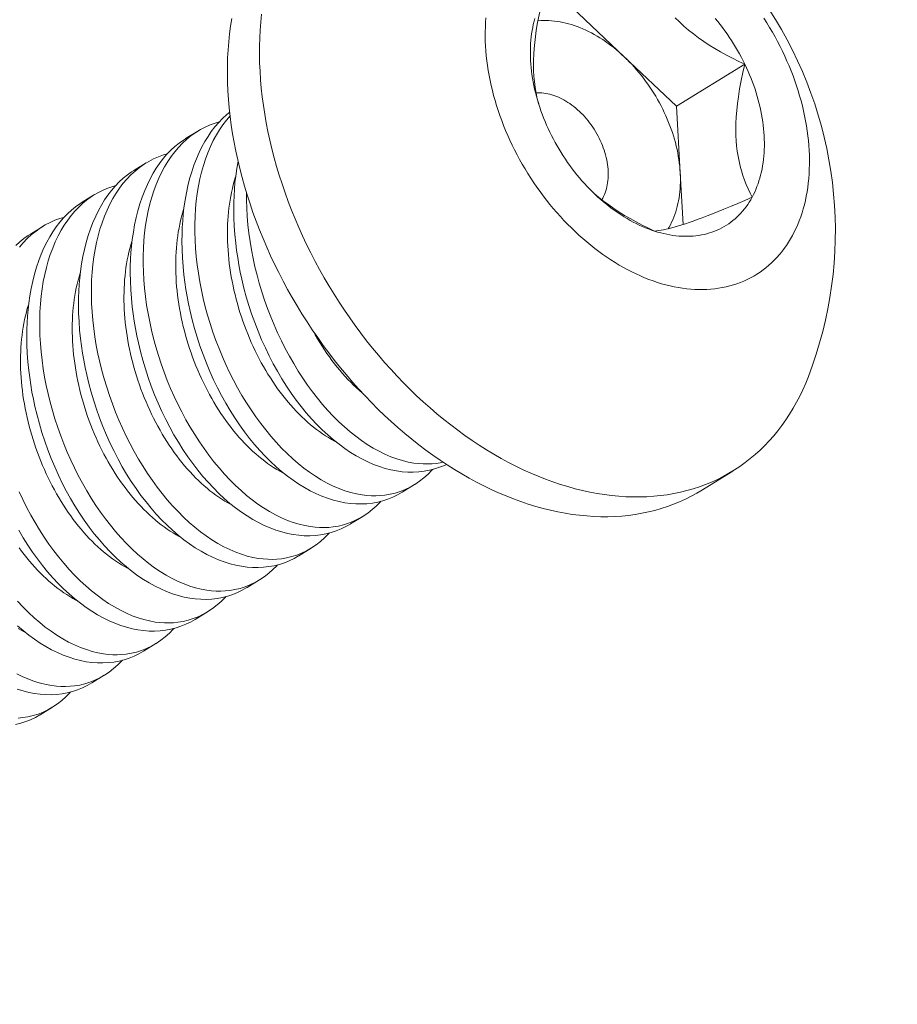
# Model space of a CAD drawing. Extents: x -307 to 54, y -218 to 147.
# Drawn here: x 41 to 41, y 19 to 20 of the extents above; entities that cross this region are included whole.
import ezdxf

# ---------------------------------------------------------------- set-up
doc = ezdxf.new("R2010")
doc.units = 0
doc.header["$LTSCALE"] = 0.1
doc.header["$MEASUREMENT"] = 0
doc.layers.get('0').update_dxf_attribs({"linetype": 'CONTINUOUS', "lineweight": 13})
doc.layers.get('DEFPOINTS').update_dxf_attribs({"linetype": 'CONTINUOUS'})
doc.layers.add('Text', color=7, linetype='CONTINUOUS', lineweight=15)
doc.styles.add('ROMAND', font='romand.shx', dxfattribs={"oblique": 15})
doc.dimstyles.new('ROMAND', dxfattribs={"dimscale": 15, "dimtxt": 0.125, "dimasz": 0.125, "dimexe": 0.0625, "dimexo": 0.0625, "dimgap": 0.0625, "dimtad": 0, "dimtih": 1, "dimtoh": 1, "dimdec": 4, "dimzin": 0, "dimdsep": 46, "dimlunit": 4, "dimtxsty": 'ROMAND', "dimcen": 0, "dimadec": 0, "dimazin": 0, "dimtfac": 1, "dimtdec": 4, "dimtofl": 0, "dimtmove": 0, "dimatfit": 3, "dimfxl": 0, "dimtolj": 1, "dimtzin": 0, "dimarcsym": 0})

# ---------------------------------------------------------------- blocks, each defined once
blk = doc.blocks.new('*D27')
at = {"layer": 'DEFPOINTS', "color": 0}
for p in [(40.97611, 19.80517), (40.97611, 18.28758)]:
    blk.add_point(p, dxfattribs=at)
at = {"layer": 'Text', "color": 0, "lineweight": -2}
for p, q in [((42.10111, 22.05517), (40.97611, 22.05517)), ((40.97611, 22.05517), (40.97611, 20.93017))]:
    blk.add_line(p, q, dxfattribs=at)
at = {"layer": 'Text', "color": 0}
blk.add_solid([(40.78861, 20.93017), (41.16361, 20.93017), (40.97611, 19.80517)], dxfattribs=at)
at = {"layer": 'Text', "color": 0, "insert": (49.02778, 22.05517), "char_height": 1.125, "attachment_point": 5, "style": 'ROMAND'}
blk.add_mtext('\\A1;(2) \\A1;{\\H0.7x;\\S1/4;}"-20x 1"\\PS.S. BUTTON\\PHEAD SOCKET\\PCAP SCREW', dxfattribs=at)

msp = doc.modelspace()

# ---------------------------------------------------------------- linework, layer by layer
at = {"color": 8}
for p, q in [((41.07598, 19.71585), (41.10755, 19.68598)), ((41.10755, 19.68598), (41.13912, 19.65611)), ((41.13912, 19.65611), (41.18027, 19.68142)), ((41.13912, 19.65611), (41.14129, 19.61603)), ((40.84316, 19.63658), (40.85061, 19.64116)), ((40.81198, 19.6174), (40.81943, 19.62198)), ((41.14129, 19.61603), (41.14299, 19.58483)), ((40.7808, 19.59823), (40.78825, 19.60281)), ((40.74962, 19.57906), (40.75707, 19.58364)), ((40.98117, 19.42796), (40.97372, 19.42338)), ((40.94999, 19.40879), (40.94254, 19.40421)), ((40.91881, 19.38961), (40.91136, 19.38503)), ((40.88763, 19.37044), (40.88018, 19.36586)), ((40.85645, 19.35127), (40.84901, 19.34669)), ((40.82528, 19.33209), (40.81783, 19.32751)), ((40.7941, 19.31292), (40.78665, 19.30834)), ((40.76292, 19.29375), (40.75547, 19.28917))]:
    msp.add_line(p, q, dxfattribs=at)
msp.add_line((41.17296, 19.43613), (41.15363, 19.42425))
at = {"color": 8, "flags": 128}
for points in [[(41.05598, 19.65751), (41.05517, 19.66066), (41.05445, 19.66402), (41.05386, 19.66748), (41.05339, 19.67105), (41.05311, 19.67419), (41.05293, 19.6774), (41.05285, 19.68068), (41.05288, 19.68401), (41.05301, 19.68749), (41.05325, 19.69102), (41.05358, 19.69458), (41.05401, 19.69816), (41.05454, 19.70188), (41.05516, 19.70562), (41.05585, 19.70937), (41.05662, 19.71316), (41.05746, 19.71694), (41.05835, 19.72072)], [(41.13825, 19.70953), (41.14084, 19.70697), (41.14355, 19.70447), (41.14637, 19.70205), (41.1493, 19.69971), (41.15231, 19.69745), (41.15551, 19.6952), (41.15878, 19.69305), (41.16212, 19.69097), (41.16552, 19.68899), (41.16915, 19.68698), (41.17282, 19.68505), (41.17653, 19.6832), (41.18027, 19.68142)], [(41.05552, 19.7076), (41.05568, 19.70761), (41.05727, 19.70774), (41.05888, 19.70782), (41.06051, 19.70783), (41.06215, 19.70779), (41.06381, 19.70769), (41.06548, 19.70753), (41.06716, 19.70731), (41.06885, 19.70704), (41.07055, 19.70671), (41.07226, 19.70632), (41.07398, 19.70588), (41.0757, 19.70538), (41.07743, 19.70482), (41.07915, 19.70421), (41.08088, 19.70354), (41.08261, 19.70282), (41.08434, 19.70205), (41.08606, 19.70122), (41.08778, 19.70034), (41.08949, 19.69941), (41.0912, 19.69843), (41.09289, 19.69739), (41.09458, 19.69631), (41.09625, 19.69518), (41.09792, 19.694), (41.09956, 19.69277), (41.1012, 19.6915), (41.10281, 19.69019), (41.10441, 19.68883), (41.10599, 19.68742), (41.10755, 19.68598)], [(41.10755, 19.68598), (41.10908, 19.6845), (41.1106, 19.68297), (41.11209, 19.68141), (41.11355, 19.67981), (41.11499, 19.67818), (41.1164, 19.67651), (41.11778, 19.67482), (41.11913, 19.67308), (41.12045, 19.67132), (41.12173, 19.66953), (41.12299, 19.66772), (41.12421, 19.66587), (41.12539, 19.66401), (41.12654, 19.66212), (41.12765, 19.66021), (41.12873, 19.65828), (41.12976, 19.65633), (41.13076, 19.65437), (41.13171, 19.65239), (41.13263, 19.65039), (41.1335, 19.64839), (41.13433, 19.64637), (41.13511, 19.64435), (41.13586, 19.64232), (41.13655, 19.64028), (41.13721, 19.63824), (41.13781, 19.6362), (41.13837, 19.63416), (41.13889, 19.63212), (41.13936, 19.63008), (41.13978, 19.62805), (41.14015, 19.62602), (41.14048, 19.624), (41.14075, 19.62199), (41.14098, 19.61999), (41.14116, 19.618), (41.14129, 19.61603)], [(41.18027, 19.68142), (41.17912, 19.6765), (41.17807, 19.67157), (41.17713, 19.66664), (41.17633, 19.66173), (41.17578, 19.65768), (41.17534, 19.65365), (41.17502, 19.64965), (41.17482, 19.6457), (41.17477, 19.64182), (41.17483, 19.63854), (41.175, 19.63532), (41.17527, 19.63216), (41.17564, 19.62908), (41.17613, 19.62598), (41.17673, 19.62296), (41.17741, 19.62003), (41.17819, 19.61719), (41.17908, 19.61434), (41.18005, 19.61157), (41.18109, 19.60889), (41.18221, 19.60627), (41.18339, 19.60373), (41.18462, 19.60126)], [(41.05443, 19.66413), (41.05551, 19.66419), (41.05667, 19.6642), (41.05784, 19.66415), (41.05902, 19.66405), (41.06022, 19.66388), (41.06143, 19.66367), (41.06264, 19.66339), (41.06387, 19.66306), (41.06509, 19.66267), (41.06632, 19.66223), (41.06755, 19.66174), (41.06878, 19.66119), (41.07, 19.66059), (41.07122, 19.65994), (41.07243, 19.65924), (41.07363, 19.65848), (41.07482, 19.65769), (41.076, 19.65684), (41.07717, 19.65595), (41.07831, 19.65501), (41.07944, 19.65403), (41.08055, 19.65301), (41.08164, 19.65195), (41.08271, 19.65085), (41.08375, 19.64972), (41.08476, 19.64855), (41.08575, 19.64735), (41.08671, 19.64611), (41.08763, 19.64485), (41.08853, 19.64356), (41.08939, 19.64225), (41.09021, 19.64091), (41.091, 19.63955), (41.09175, 19.63817), (41.09246, 19.63678), (41.09313, 19.63537), (41.09377, 19.63395), (41.09436, 19.63251), (41.0949, 19.63107), (41.0954, 19.62963), (41.09586, 19.62818), (41.09628, 19.62673), (41.09664, 19.62528), (41.09697, 19.62383), (41.09724, 19.62239), (41.09747, 19.62095), (41.09765, 19.61953), (41.09778, 19.61811), (41.09786, 19.61671), (41.0979, 19.61533), (41.09789, 19.61397), (41.09783, 19.61262), (41.09772, 19.6113), (41.09756, 19.61), (41.09735, 19.60873), (41.0971, 19.60749), (41.0968, 19.60628), (41.09646, 19.6051), (41.09607, 19.60396), (41.09563, 19.60285), (41.09515, 19.60178), (41.09462, 19.60075), (41.09405, 19.59975), (41.09405, 19.59976)], [(40.97372, 19.42338), (40.97366, 19.42334), (40.97088, 19.42176), (40.96802, 19.42038), (40.96509, 19.41919), (40.9621, 19.4182), (40.95895, 19.41739), (40.95574, 19.4168), (40.95248, 19.41642), (40.94917, 19.41626), (40.94587, 19.4163), (40.94254, 19.41656), (40.93917, 19.41701), (40.93579, 19.41768), (40.93229, 19.41857), (40.92878, 19.41968), (40.92527, 19.42099), (40.92175, 19.42251), (40.91828, 19.42422), (40.91482, 19.42613), (40.91138, 19.42823), (40.90797, 19.43052), (40.90449, 19.43306), (40.90105, 19.4358), (40.89766, 19.43873), (40.89432, 19.44183), (40.89106, 19.44508), (40.88787, 19.4485), (40.88474, 19.45207), (40.88169, 19.4558), (40.87863, 19.45979), (40.87565, 19.46393), (40.87277, 19.46821), (40.86999, 19.47262), (40.86735, 19.47709), (40.86481, 19.48168), (40.86238, 19.48637), (40.86007, 19.49115), (40.85781, 19.49617), (40.85567, 19.50128), (40.85367, 19.50647), (40.85181, 19.51172), (40.85013, 19.51687), (40.84858, 19.52208), (40.84717, 19.52732), (40.8459, 19.53258), (40.84496, 19.53693), (40.84412, 19.54129), (40.84337, 19.54565), (40.84273, 19.55001), (40.84218, 19.55436), (40.84167, 19.55952), (40.84129, 19.56466), (40.84107, 19.56975), (40.84099, 19.5748), (40.84103, 19.57891), (40.84117, 19.58298), (40.84142, 19.587), (40.84176, 19.59097), (40.8422, 19.59487), (40.84285, 19.59939), (40.84364, 19.60381), (40.84456, 19.60812), (40.84561, 19.61231), (40.84684, 19.6165), (40.8482, 19.62055), (40.8497, 19.62446), (40.85133, 19.6282), (40.853, 19.6316), (40.85478, 19.63485), (40.85667, 19.63794), (40.85867, 19.64086), (40.86084, 19.6437), (40.86311, 19.64634), (40.86548, 19.6488), (40.86795, 19.65107), (40.86976, 19.65253)], [(40.86999, 19.6504), (40.86777, 19.64779), (40.86563, 19.64497), (40.86361, 19.64198), (40.8617, 19.63883), (40.85987, 19.63542), (40.85816, 19.63185), (40.85659, 19.62812), (40.85515, 19.62425), (40.8539, 19.62038), (40.85278, 19.61638), (40.8518, 19.61227), (40.85095, 19.60805), (40.85022, 19.6036), (40.84963, 19.59904), (40.84919, 19.5944), (40.8489, 19.58967), (40.84875, 19.58498), (40.84875, 19.58023), (40.84888, 19.57542), (40.84916, 19.57056), (40.84958, 19.56553), (40.85015, 19.56046), (40.85087, 19.55537), (40.85172, 19.55027), (40.8527, 19.54523), (40.85381, 19.54019), (40.85505, 19.53517), (40.85642, 19.53016), (40.85795, 19.52505), (40.85962, 19.51997), (40.86141, 19.51493), (40.86333, 19.50996), (40.86534, 19.50509), (40.86747, 19.50029), (40.8697, 19.49557), (40.87204, 19.49094), (40.87454, 19.48628), (40.87715, 19.48171), (40.87986, 19.47727), (40.88265, 19.47295), (40.8855, 19.4688), (40.88842, 19.46478), (40.89143, 19.46091), (40.8945, 19.45718), (40.89772, 19.45351), (40.90101, 19.45), (40.90435, 19.44667), (40.90773, 19.44352), (40.9111, 19.44061), (40.9145, 19.43789), (40.91794, 19.43536), (40.92139, 19.43302), (40.92497, 19.43083), (40.92857, 19.42884), (40.93217, 19.42708), (40.93577, 19.42555), (40.93923, 19.42428), (40.9427, 19.42323), (40.94614, 19.42239), (40.94956, 19.42178), (40.95235, 19.42144), (40.95513, 19.42125), (40.95788, 19.42121), (40.96059, 19.42133), (40.96328, 19.4216), (40.96642, 19.42212), (40.9695, 19.42286), (40.97253, 19.42381), (40.97548, 19.42498), (40.97845, 19.42641), (40.98133, 19.42806), (40.98413, 19.42994), (40.98684, 19.43203), (40.9893, 19.4342), (40.99166, 19.43657), (40.99211, 19.43708)], [(40.86339, 19.64664), (40.86099, 19.64595), (40.85796, 19.64486), (40.85501, 19.64356), (40.85213, 19.64206), (40.84934, 19.64035), (40.84656, 19.63839), (40.84388, 19.63621), (40.8413, 19.63383), (40.83884, 19.63126), (40.83659, 19.62862), (40.83445, 19.62579), (40.83243, 19.62281), (40.83052, 19.61966), (40.82869, 19.61625), (40.82698, 19.61268), (40.82541, 19.60895), (40.82398, 19.60508), (40.82272, 19.60121), (40.8216, 19.59721), (40.82062, 19.5931), (40.81977, 19.58887), (40.81904, 19.58443), (40.81845, 19.57987), (40.81801, 19.57522), (40.81772, 19.5705), (40.81757, 19.56581), (40.81757, 19.56106), (40.8177, 19.55624), (40.81798, 19.55139), (40.8184, 19.54636), (40.81897, 19.54129), (40.81969, 19.5362), (40.82054, 19.53109), (40.82152, 19.52606), (40.82263, 19.52102), (40.82387, 19.51599), (40.82524, 19.51099), (40.82678, 19.50587), (40.82844, 19.50079), (40.83024, 19.49576), (40.83215, 19.49079), (40.83416, 19.48592), (40.83629, 19.48112), (40.83852, 19.4764), (40.84086, 19.47177), (40.84336, 19.4671), (40.84597, 19.46254), (40.84868, 19.4581), (40.85147, 19.45378), (40.85432, 19.44963), (40.85725, 19.44561), (40.86025, 19.44173), (40.86332, 19.43801), (40.86654, 19.43433), (40.86983, 19.43083), (40.87317, 19.42749), (40.87656, 19.42435), (40.87992, 19.42144), (40.88333, 19.41872), (40.88676, 19.41619), (40.89022, 19.41385), (40.89379, 19.41165), (40.89739, 19.40967), (40.90099, 19.40791), (40.90459, 19.40637), (40.90806, 19.40511), (40.91152, 19.40405), (40.91496, 19.40322), (40.91838, 19.4026), (40.92117, 19.40226), (40.92395, 19.40208), (40.9267, 19.40204), (40.92942, 19.40216), (40.9321, 19.40243), (40.93524, 19.40295), (40.93832, 19.40369), (40.94135, 19.40464), (40.9443, 19.40581), (40.94727, 19.40723), (40.95016, 19.40889), (40.95295, 19.41076), (40.95566, 19.41286), (40.95812, 19.41503), (40.96049, 19.4174), (40.96094, 19.4179)], [(40.94254, 19.40421), (40.94248, 19.40417), (40.9397, 19.40259), (40.93684, 19.4012), (40.93391, 19.40001), (40.93092, 19.39903), (40.92777, 19.39822), (40.92456, 19.39763), (40.9213, 19.39725), (40.91799, 19.39708), (40.91469, 19.39713), (40.91136, 19.39738), (40.90799, 19.39784), (40.90461, 19.3985), (40.90112, 19.3994), (40.8976, 19.4005), (40.89409, 19.40182), (40.89058, 19.40334), (40.88711, 19.40505), (40.88365, 19.40696), (40.8802, 19.40906), (40.87679, 19.41135), (40.87332, 19.41389), (40.86988, 19.41663), (40.86648, 19.41956), (40.86314, 19.42266), (40.85989, 19.42591), (40.85669, 19.42932), (40.85356, 19.4329), (40.85051, 19.43663), (40.84745, 19.44062), (40.84447, 19.44476), (40.84159, 19.44904), (40.83881, 19.45345), (40.83617, 19.45792), (40.83363, 19.4625), (40.8312, 19.46719), (40.82889, 19.47198), (40.82663, 19.477), (40.8245, 19.48211), (40.82249, 19.4873), (40.82063, 19.49255), (40.81895, 19.4977), (40.8174, 19.5029), (40.81599, 19.50814), (40.81472, 19.51341), (40.81378, 19.51776), (40.81294, 19.52212), (40.81219, 19.52648), (40.81155, 19.53084), (40.811, 19.53518), (40.81049, 19.54035), (40.81011, 19.54548), (40.80989, 19.55058), (40.80981, 19.55562), (40.80985, 19.55974), (40.80999, 19.56381), (40.81024, 19.56783), (40.81058, 19.5718), (40.81102, 19.5757), (40.81167, 19.58021), (40.81246, 19.58464), (40.81338, 19.58895), (40.81444, 19.59314), (40.81566, 19.59733), (40.81702, 19.60138), (40.81852, 19.60528), (40.82015, 19.60903), (40.82182, 19.61243), (40.8236, 19.61568), (40.82549, 19.61877), (40.82749, 19.62169), (40.82966, 19.62452), (40.83193, 19.62717), (40.8343, 19.62963), (40.83677, 19.6319), (40.83925, 19.6339), (40.84181, 19.63572), (40.84317, 19.63655)], [(40.83221, 19.62746), (40.82981, 19.62678), (40.82678, 19.62569), (40.82383, 19.62439), (40.82095, 19.62288), (40.81816, 19.62118), (40.81538, 19.61921), (40.8127, 19.61704), (40.81012, 19.61466), (40.80766, 19.61209), (40.80541, 19.60944), (40.80328, 19.60662), (40.80125, 19.60363), (40.79934, 19.60048), (40.79751, 19.59708), (40.7958, 19.5935), (40.79423, 19.58978), (40.7928, 19.58591), (40.79155, 19.58204), (40.79043, 19.57804), (40.78944, 19.57392), (40.78859, 19.5697), (40.78786, 19.56525), (40.78727, 19.5607), (40.78683, 19.55605), (40.78654, 19.55133), (40.7864, 19.54664), (40.78639, 19.54188), (40.78653, 19.53707), (40.7868, 19.53222), (40.78722, 19.52719), (40.78779, 19.52212), (40.78851, 19.51702), (40.78936, 19.51192), (40.79034, 19.50688), (40.79145, 19.50185), (40.79269, 19.49682), (40.79406, 19.49182), (40.7956, 19.4867), (40.79726, 19.48162), (40.79906, 19.47659), (40.80097, 19.47161), (40.80298, 19.46675), (40.80511, 19.46195), (40.80734, 19.45722), (40.80968, 19.45259), (40.81219, 19.44793), (40.81479, 19.44337), (40.8175, 19.43892), (40.82029, 19.4346), (40.82314, 19.43045), (40.82607, 19.42644), (40.82907, 19.42256), (40.83214, 19.41883), (40.83536, 19.41516), (40.83865, 19.41165), (40.84199, 19.40832), (40.84538, 19.40517), (40.84874, 19.40227), (40.85215, 19.39955), (40.85558, 19.39701), (40.85904, 19.39468), (40.86261, 19.39248), (40.86621, 19.3905), (40.86981, 19.38874), (40.87341, 19.3872), (40.87688, 19.38593), (40.88034, 19.38488), (40.88378, 19.38404), (40.8872, 19.38343), (40.88999, 19.38309), (40.89277, 19.3829), (40.89552, 19.38287), (40.89824, 19.38298), (40.90092, 19.38325), (40.90406, 19.38378), (40.90714, 19.38451), (40.91017, 19.38547), (40.91312, 19.38663), (40.91609, 19.38806), (40.91898, 19.38972), (40.92178, 19.39159), (40.92448, 19.39368), (40.92694, 19.39586), (40.92931, 19.39822), (40.92976, 19.39873)], [(41.00039, 19.44012), (40.9992, 19.43955), (40.99627, 19.43836), (40.99328, 19.43737), (40.99013, 19.43657), (40.98692, 19.43597), (40.98366, 19.43559), (40.98035, 19.43543), (40.97705, 19.43548), (40.97372, 19.43573), (40.97035, 19.43619), (40.96697, 19.43685), (40.96347, 19.43774), (40.95996, 19.43885), (40.95645, 19.44016), (40.95293, 19.44169), (40.94946, 19.4434), (40.946, 19.4453), (40.94256, 19.4474), (40.93915, 19.44969), (40.93567, 19.45224), (40.93223, 19.45498), (40.92884, 19.4579), (40.9255, 19.461), (40.92224, 19.46425), (40.91905, 19.46767), (40.91592, 19.47125), (40.91286, 19.47498), (40.9098, 19.47896), (40.90683, 19.4831), (40.90395, 19.48739), (40.90117, 19.4918), (40.89853, 19.49626), (40.89599, 19.50085), (40.89356, 19.50554), (40.89125, 19.51033), (40.88899, 19.51535), (40.88685, 19.52046), (40.88485, 19.52564), (40.88298, 19.53089), (40.88131, 19.53605), (40.87976, 19.54125), (40.87835, 19.54649), (40.87708, 19.55175), (40.87614, 19.5561), (40.8753, 19.56046), (40.87455, 19.56483), (40.87391, 19.56918), (40.87336, 19.57353), (40.87284, 19.57869), (40.87247, 19.58383), (40.87224, 19.58893), (40.87216, 19.59397), (40.87221, 19.59808), (40.87235, 19.60215), (40.8726, 19.60618), (40.87294, 19.61014), (40.87338, 19.61404), (40.87403, 19.61856), (40.87481, 19.62293)], [(40.91136, 19.38503), (40.9113, 19.38499), (40.90852, 19.38341), (40.90567, 19.38203), (40.90274, 19.38084), (40.89974, 19.37985), (40.89659, 19.37905), (40.89338, 19.37846), (40.89012, 19.37808), (40.88681, 19.37791), (40.88351, 19.37796), (40.88018, 19.37821), (40.87682, 19.37867), (40.87343, 19.37933), (40.86994, 19.38022), (40.86643, 19.38133), (40.86291, 19.38265), (40.8594, 19.38417), (40.85593, 19.38588), (40.85247, 19.38778), (40.84903, 19.38988), (40.84561, 19.39217), (40.84214, 19.39472), (40.8387, 19.39746), (40.8353, 19.40038), (40.83196, 19.40349), (40.82871, 19.40673), (40.82551, 19.41015), (40.82238, 19.41373), (40.81933, 19.41746), (40.81627, 19.42144), (40.81329, 19.42558), (40.81041, 19.42987), (40.80763, 19.43428), (40.80499, 19.43874), (40.80245, 19.44333), (40.80002, 19.44802), (40.79771, 19.45281), (40.79545, 19.45783), (40.79332, 19.46294), (40.79131, 19.46812), (40.78945, 19.47338), (40.78777, 19.47853), (40.78622, 19.48373), (40.78481, 19.48897), (40.78354, 19.49423), (40.7826, 19.49858), (40.78176, 19.50294), (40.78102, 19.50731), (40.78037, 19.51167), (40.77982, 19.51601), (40.77931, 19.52117), (40.77894, 19.52631), (40.77871, 19.53141), (40.77863, 19.53645), (40.77867, 19.54056), (40.77882, 19.54463), (40.77906, 19.54866), (40.7794, 19.55262), (40.77985, 19.55652), (40.78049, 19.56104), (40.78128, 19.56546), (40.7822, 19.56978), (40.78326, 19.57397), (40.78448, 19.57816), (40.78585, 19.58221), (40.78734, 19.58611), (40.78897, 19.58985), (40.79064, 19.59325), (40.79242, 19.5965), (40.79432, 19.59959), (40.79631, 19.60252), (40.79848, 19.60535), (40.80075, 19.608), (40.80312, 19.61046), (40.80559, 19.61272), (40.80807, 19.61473), (40.81063, 19.61654), (40.81199, 19.61738)], [(40.93372, 19.45377), (40.9329, 19.4542), (40.93107, 19.45521), (40.92924, 19.45629), (40.92742, 19.45743), (40.92561, 19.45864), (40.92381, 19.4599), (40.92201, 19.46123), (40.92023, 19.46262), (40.91846, 19.46407), (40.91671, 19.46558), (40.91497, 19.46715), (40.91324, 19.46877), (40.91154, 19.47045), (40.90985, 19.47219), (40.90818, 19.47397), (40.90653, 19.47581), (40.90491, 19.4777), (40.9033, 19.47964), (40.90173, 19.48163), (40.90017, 19.48367), (40.89865, 19.48575), (40.89715, 19.48787), (40.89568, 19.49004), (40.89424, 19.49224), (40.89283, 19.49449), (40.89145, 19.49677), (40.8901, 19.49909), (40.88879, 19.50145), (40.88751, 19.50384), (40.88626, 19.50626), (40.88505, 19.50871), (40.88388, 19.51119), (40.88275, 19.5137), (40.88165, 19.51623), (40.8806, 19.51878), (40.87958, 19.52135), (40.8786, 19.52395), (40.87767, 19.52656), (40.87677, 19.52919), (40.87592, 19.53183), (40.87511, 19.53449), (40.87435, 19.53715), (40.87363, 19.53982), (40.87295, 19.54251), (40.87232, 19.54519), (40.87174, 19.54788), (40.8712, 19.55057), (40.87071, 19.55326), (40.87026, 19.55595), (40.86986, 19.55863), (40.86951, 19.56131), (40.8692, 19.56398), (40.86894, 19.56664), (40.86873, 19.56929), (40.86857, 19.57192), (40.86846, 19.57454), (40.86839, 19.57715), (40.86837, 19.57973), (40.86841, 19.5823), (40.86848, 19.58484), (40.86861, 19.58736), (40.86879, 19.58985), (40.86901, 19.59231), (40.86928, 19.59475), (40.8696, 19.59716), (40.86996, 19.59953), (40.87037, 19.60187), (40.87083, 19.60417), (40.87134, 19.60644), (40.87189, 19.60866), (40.87249, 19.61085), (40.87313, 19.613), (40.8733, 19.61354)], [(41.14129, 19.61603), (41.14137, 19.61407), (41.14141, 19.61214), (41.14139, 19.61021), (41.14133, 19.60831), (41.14121, 19.60644), (41.14105, 19.60458), (41.14084, 19.60275), (41.14058, 19.60095), (41.14027, 19.59917), (41.13992, 19.59743), (41.13952, 19.59571), (41.13907, 19.59403), (41.13857, 19.59237), (41.13802, 19.59076), (41.13743, 19.58918), (41.1368, 19.58764), (41.13612, 19.58613), (41.13539, 19.58467), (41.13462, 19.58324), (41.13406, 19.58229)], [(40.80103, 19.60829), (40.79863, 19.60761), (40.7956, 19.60651), (40.79265, 19.60521), (40.78977, 19.60371), (40.78698, 19.60201), (40.7842, 19.60004), (40.78152, 19.59787), (40.77895, 19.59549), (40.77648, 19.59291), (40.77424, 19.59027), (40.7721, 19.58745), (40.77007, 19.58446), (40.76817, 19.58131), (40.76633, 19.5779), (40.76462, 19.57433), (40.76305, 19.5706), (40.76162, 19.56673), (40.76037, 19.56286), (40.75925, 19.55886), (40.75826, 19.55475), (40.75741, 19.55053), (40.75668, 19.54608), (40.75609, 19.54152), (40.75565, 19.53688), (40.75536, 19.53215), (40.75522, 19.52746), (40.75521, 19.52271), (40.75535, 19.5179), (40.75562, 19.51304), (40.75605, 19.50801), (40.75662, 19.50294), (40.75733, 19.49785), (40.75818, 19.49275), (40.75916, 19.48771), (40.76027, 19.48267), (40.76151, 19.47765), (40.76288, 19.47264), (40.76442, 19.46753), (40.76609, 19.46245), (40.76788, 19.45742), (40.76979, 19.45244), (40.7718, 19.44757), (40.77393, 19.44277), (40.77616, 19.43805), (40.7785, 19.43342), (40.78101, 19.42876), (40.78361, 19.4242), (40.78632, 19.41975), (40.78911, 19.41543), (40.79196, 19.41128), (40.79489, 19.40726), (40.79789, 19.40339), (40.80096, 19.39966), (40.80418, 19.39599), (40.80747, 19.39248), (40.81081, 19.38915), (40.8142, 19.386), (40.81756, 19.3831), (40.82097, 19.38037), (40.8244, 19.37784), (40.82786, 19.3755), (40.83144, 19.37331), (40.83503, 19.37133), (40.83863, 19.36956), (40.84223, 19.36803), (40.8457, 19.36676), (40.84916, 19.36571), (40.8526, 19.36487), (40.85602, 19.36426), (40.85882, 19.36392), (40.86159, 19.36373), (40.86434, 19.36369), (40.86706, 19.36381), (40.86974, 19.36408), (40.87288, 19.3646), (40.87597, 19.36534), (40.87899, 19.36629), (40.88194, 19.36746), (40.88491, 19.36889), (40.8878, 19.37054), (40.8906, 19.37242), (40.8933, 19.37451), (40.89576, 19.37669), (40.89813, 19.37905), (40.89858, 19.37956)], [(40.87993, 19.60379), (40.87993, 19.5994), (40.88006, 19.59459), (40.88034, 19.58974), (40.88076, 19.5847), (40.88133, 19.57964), (40.88204, 19.57454), (40.8829, 19.56944), (40.88387, 19.5644), (40.88499, 19.55937), (40.88623, 19.55434), (40.8876, 19.54933), (40.88913, 19.54422), (40.8908, 19.53914), (40.89259, 19.53411), (40.89451, 19.52913), (40.89652, 19.52427), (40.89865, 19.51947), (40.90088, 19.51474), (40.90322, 19.51011), (40.90572, 19.50545), (40.90833, 19.50089), (40.91103, 19.49644), (40.91383, 19.49212), (40.91667, 19.48797), (40.9196, 19.48396), (40.92261, 19.48008), (40.92568, 19.47635), (40.9289, 19.47268), (40.93218, 19.46917), (40.93553, 19.46584), (40.93891, 19.46269), (40.94228, 19.45979), (40.94568, 19.45706), (40.94912, 19.45453), (40.95257, 19.4522), (40.95615, 19.45), (40.95974, 19.44802), (40.96335, 19.44626), (40.96694, 19.44472), (40.97041, 19.44345), (40.97387, 19.4424), (40.97732, 19.44156), (40.98074, 19.44095), (40.98353, 19.44061), (40.98631, 19.44042), (40.98905, 19.44039), (40.99177, 19.4405), (40.99446, 19.44077), (40.9976, 19.44129), (40.99836, 19.44148)], [(41.12584, 19.58082), (41.1221, 19.5826), (41.11839, 19.58445), (41.11472, 19.58638), (41.11109, 19.58838), (41.1078, 19.59031), (41.10455, 19.59232), (41.10137, 19.5944), (41.09826, 19.59657), (41.09515, 19.59889), (41.09213, 19.6013), (41.08921, 19.60379), (41.08851, 19.60443)], [(40.88018, 19.36586), (40.88012, 19.36582), (40.87734, 19.36424), (40.87449, 19.36286), (40.87156, 19.36167), (40.86856, 19.36068), (40.86541, 19.35988), (40.8622, 19.35928), (40.85894, 19.3589), (40.85563, 19.35874), (40.85233, 19.35878), (40.849, 19.35904), (40.84564, 19.3595), (40.84225, 19.36016), (40.83876, 19.36105), (40.83525, 19.36216), (40.83173, 19.36347), (40.82822, 19.36499), (40.82475, 19.3667), (40.82129, 19.36861), (40.81785, 19.37071), (40.81443, 19.373), (40.81096, 19.37555), (40.80752, 19.37829), (40.80412, 19.38121), (40.80078, 19.38431), (40.79753, 19.38756), (40.79433, 19.39098), (40.7912, 19.39456), (40.78815, 19.39828), (40.78509, 19.40227), (40.78211, 19.40641), (40.77923, 19.41069), (40.77645, 19.41511), (40.77381, 19.41957), (40.77127, 19.42416), (40.76885, 19.42885), (40.76653, 19.43363), (40.76427, 19.43865), (40.76214, 19.44376), (40.76013, 19.44895), (40.75827, 19.4542), (40.75659, 19.45936), (40.75504, 19.46456), (40.75363, 19.4698), (40.75236, 19.47506), (40.75142, 19.47941), (40.75058, 19.48377), (40.74984, 19.48813), (40.74919, 19.49249), (40.74865, 19.49684), (40.74813, 19.502), (40.74776, 19.50714), (40.74753, 19.51223), (40.74745, 19.51728), (40.74749, 19.52139), (40.74764, 19.52546), (40.74788, 19.52948), (40.74822, 19.53345), (40.74867, 19.53735), (40.74932, 19.54187), (40.7501, 19.54629), (40.75102, 19.5506), (40.75208, 19.55479), (40.7533, 19.55898), (40.75467, 19.56304), (40.75617, 19.56694), (40.7578, 19.57068), (40.75946, 19.57408), (40.76124, 19.57733), (40.76314, 19.58042), (40.76513, 19.58335), (40.7673, 19.58618), (40.76957, 19.58883), (40.77195, 19.59129), (40.77441, 19.59355), (40.77689, 19.59555), (40.77945, 19.59737), (40.78081, 19.59821)], [(41.18462, 19.60126), (41.18026, 19.59937), (41.17594, 19.59753), (41.17169, 19.59574), (41.16752, 19.59402), (41.16414, 19.59264), (41.16084, 19.59132), (41.15762, 19.59006), (41.15451, 19.58888), (41.15152, 19.58777), (41.14905, 19.58688), (41.14668, 19.58606), (41.14442, 19.5853), (41.14227, 19.5846), (41.14017, 19.58395), (41.13819, 19.58338), (41.13632, 19.58286), (41.13457, 19.58241), (41.13286, 19.58201), (41.13127, 19.58167), (41.12978, 19.58139), (41.12838, 19.58115), (41.12707, 19.58096), (41.12584, 19.58082)], [(40.90254, 19.4346), (40.90172, 19.43502), (40.89989, 19.43604), (40.89806, 19.43711), (40.89624, 19.43826), (40.89443, 19.43946), (40.89263, 19.44073), (40.89084, 19.44206), (40.88905, 19.44345), (40.88728, 19.4449), (40.88553, 19.44641), (40.88379, 19.44798), (40.88206, 19.4496), (40.88036, 19.45128), (40.87867, 19.45301), (40.877, 19.4548), (40.87535, 19.45664), (40.87373, 19.45853), (40.87213, 19.46047), (40.87055, 19.46246), (40.86899, 19.46449), (40.86747, 19.46657), (40.86597, 19.4687), (40.8645, 19.47086), (40.86306, 19.47307), (40.86165, 19.47532), (40.86027, 19.4776), (40.85892, 19.47992), (40.85761, 19.48228), (40.85633, 19.48467), (40.85508, 19.48709), (40.85388, 19.48954), (40.8527, 19.49202), (40.85157, 19.49452), (40.85047, 19.49705), (40.84942, 19.49961), (40.8484, 19.50218), (40.84742, 19.50478), (40.84649, 19.50739), (40.8456, 19.51002), (40.84474, 19.51266), (40.84394, 19.51531), (40.84317, 19.51798), (40.84245, 19.52065), (40.84178, 19.52333), (40.84114, 19.52602), (40.84056, 19.52871), (40.84002, 19.5314), (40.83953, 19.53409), (40.83908, 19.53678), (40.83868, 19.53946), (40.83833, 19.54214), (40.83802, 19.54481), (40.83776, 19.54747), (40.83755, 19.55012), (40.83739, 19.55275), (40.83728, 19.55537), (40.83721, 19.55797), (40.8372, 19.56056), (40.83723, 19.56312), (40.83731, 19.56567), (40.83743, 19.56818), (40.83761, 19.57068), (40.83783, 19.57314), (40.8381, 19.57558), (40.83842, 19.57798), (40.83878, 19.58036), (40.8392, 19.58269), (40.83966, 19.585), (40.84016, 19.58726), (40.84071, 19.58949), (40.84131, 19.59168), (40.84195, 19.59382), (40.84212, 19.59436)], [(40.76985, 19.58912), (40.76745, 19.58843), (40.76443, 19.58734), (40.76147, 19.58604), (40.75859, 19.58454), (40.7558, 19.58283), (40.75302, 19.58087), (40.75034, 19.57869), (40.74777, 19.57632), (40.7453, 19.57374), (40.74306, 19.5711)], [(40.74077, 19.57211), (40.74324, 19.57438), (40.74571, 19.57638), (40.74827, 19.5782), (40.74963, 19.57904)], [(40.87136, 19.41542), (40.87054, 19.41585), (40.86871, 19.41686), (40.86689, 19.41794), (40.86507, 19.41908), (40.86325, 19.42029), (40.86145, 19.42156), (40.85966, 19.42289), (40.85787, 19.42428), (40.85611, 19.42573), (40.85435, 19.42724), (40.85261, 19.42881), (40.85089, 19.43043), (40.84918, 19.43211), (40.84749, 19.43384), (40.84582, 19.43563), (40.84417, 19.43747), (40.84255, 19.43936), (40.84095, 19.4413), (40.83937, 19.44329), (40.83782, 19.44532), (40.83629, 19.4474), (40.83479, 19.44952), (40.83332, 19.45169), (40.83188, 19.4539), (40.83047, 19.45614), (40.82909, 19.45843), (40.82774, 19.46075), (40.82643, 19.46311), (40.82515, 19.46549), (40.82391, 19.46792), (40.8227, 19.47037), (40.82153, 19.47284), (40.82039, 19.47535), (40.8193, 19.47788), (40.81824, 19.48043), (40.81722, 19.48301), (40.81625, 19.4856), (40.81531, 19.48821), (40.81442, 19.49084), (40.81357, 19.49348), (40.81276, 19.49614), (40.81199, 19.4988), (40.81127, 19.50148), (40.8106, 19.50416), (40.80997, 19.50685), (40.80938, 19.50953), (40.80884, 19.51222), (40.80835, 19.51491), (40.8079, 19.5176), (40.8075, 19.52029), (40.80715, 19.52296), (40.80684, 19.52563), (40.80659, 19.52829), (40.80638, 19.53094), (40.80621, 19.53358), (40.8061, 19.5362), (40.80603, 19.5388), (40.80602, 19.54139), (40.80605, 19.54395), (40.80613, 19.54649), (40.80625, 19.54901), (40.80643, 19.5515), (40.80665, 19.55397), (40.80692, 19.5564), (40.80724, 19.55881), (40.8076, 19.56118), (40.80802, 19.56352), (40.80848, 19.56582), (40.80898, 19.56809), (40.80953, 19.57032), (40.81013, 19.57251), (40.81077, 19.57465), (40.81095, 19.57519)], [(40.84018, 19.39625), (40.83937, 19.39668), (40.83753, 19.39769), (40.83571, 19.39877), (40.83389, 19.39991), (40.83207, 19.40112), (40.83027, 19.40238), (40.82848, 19.40371), (40.8267, 19.40511), (40.82493, 19.40656), (40.82317, 19.40807), (40.82143, 19.40963), (40.81971, 19.41126), (40.818, 19.41294), (40.81631, 19.41467), (40.81464, 19.41646), (40.813, 19.4183), (40.81137, 19.42019), (40.80977, 19.42212), (40.80819, 19.42411), (40.80664, 19.42615), (40.80511, 19.42823), (40.80361, 19.43035), (40.80214, 19.43252), (40.8007, 19.43472), (40.79929, 19.43697), (40.79791, 19.43926), (40.79656, 19.44158), (40.79525, 19.44393), (40.79397, 19.44632), (40.79273, 19.44874), (40.79152, 19.45119), (40.79035, 19.45367), (40.78921, 19.45618), (40.78812, 19.45871), (40.78706, 19.46126), (40.78604, 19.46384), (40.78507, 19.46643), (40.78413, 19.46904), (40.78324, 19.47167), (40.78239, 19.47431), (40.78158, 19.47697), (40.78081, 19.47963), (40.78009, 19.48231), (40.77942, 19.48499), (40.77879, 19.48767), (40.7782, 19.49036), (40.77766, 19.49305), (40.77717, 19.49574), (40.77672, 19.49843), (40.77632, 19.50111), (40.77597, 19.50379), (40.77566, 19.50646), (40.77541, 19.50912), (40.7752, 19.51177), (40.77504, 19.5144), (40.77492, 19.51703), (40.77486, 19.51963), (40.77484, 19.52221), (40.77487, 19.52478), (40.77495, 19.52732), (40.77507, 19.52984), (40.77525, 19.53233), (40.77547, 19.5348), (40.77574, 19.53723), (40.77606, 19.53964), (40.77643, 19.54201), (40.77684, 19.54435), (40.7773, 19.54665), (40.7778, 19.54892), (40.77835, 19.55115), (40.77895, 19.55333), (40.7796, 19.55548), (40.77977, 19.55602)], [(40.809, 19.37708), (40.80819, 19.3775), (40.80635, 19.37852), (40.80453, 19.3796), (40.80271, 19.38074), (40.8009, 19.38194), (40.79909, 19.38321), (40.7973, 19.38454), (40.79552, 19.38593), (40.79375, 19.38738), (40.79199, 19.38889), (40.79025, 19.39046), (40.78853, 19.39208), (40.78682, 19.39376), (40.78513, 19.3955), (40.78346, 19.39728), (40.78182, 19.39912), (40.78019, 19.40101), (40.77859, 19.40295), (40.77701, 19.40494), (40.77546, 19.40697), (40.77393, 19.40905), (40.77243, 19.41118), (40.77096, 19.41334), (40.76952, 19.41555), (40.76811, 19.4178), (40.76673, 19.42008), (40.76538, 19.4224), (40.76407, 19.42476), (40.76279, 19.42715), (40.76155, 19.42957), (40.76034, 19.43202), (40.75917, 19.4345), (40.75803, 19.437), (40.75694, 19.43953), (40.75588, 19.44209), (40.75486, 19.44466), (40.75389, 19.44726), (40.75295, 19.44987), (40.75206, 19.4525), (40.75121, 19.45514), (40.7504, 19.45779), (40.74964, 19.46046), (40.74891, 19.46313), (40.74824, 19.46581), (40.74761, 19.4685), (40.74702, 19.47119), (40.74648, 19.47388), (40.74599, 19.47657), (40.74554, 19.47926), (40.74514, 19.48194), (40.74479, 19.48462), (40.74449, 19.48729), (40.74423, 19.48995), (40.74402, 19.4926), (40.74386, 19.49523), (40.74374, 19.49785), (40.74368, 19.50046), (40.74366, 19.50304), (40.74369, 19.5056), (40.74377, 19.50815), (40.7439, 19.51066), (40.74407, 19.51316), (40.74429, 19.51562), (40.74456, 19.51806), (40.74488, 19.52046), (40.74525, 19.52284), (40.74566, 19.52518), (40.74612, 19.52748), (40.74662, 19.52975), (40.74718, 19.53197), (40.74777, 19.53416), (40.74842, 19.5363), (40.74859, 19.53685)], [(40.94964, 19.48325), (40.94789, 19.48476), (40.94615, 19.48632), (40.94442, 19.48795), (40.94272, 19.48963), (40.94103, 19.49136), (40.93936, 19.49315), (40.93771, 19.49499), (40.93609, 19.49688), (40.93448, 19.49882), (40.93291, 19.5008), (40.93135, 19.50284), (40.92983, 19.50492), (40.92833, 19.50704), (40.92686, 19.50921), (40.92542, 19.51142), (40.924, 19.51366), (40.92263, 19.51595), (40.92128, 19.51827), (40.91997, 19.52062), (40.91991, 19.52072)], [(40.74275, 19.4236), (40.74499, 19.41888), (40.74732, 19.41425), (40.74983, 19.40958), (40.75244, 19.40502), (40.75514, 19.40058), (40.75793, 19.39626), (40.76078, 19.39211), (40.76371, 19.38809), (40.76671, 19.38421), (40.76978, 19.38049), (40.773, 19.37682), (40.77629, 19.37331), (40.77963, 19.36998), (40.78302, 19.36683), (40.78638, 19.36392), (40.78979, 19.3612), (40.79322, 19.35867), (40.79668, 19.35633), (40.80026, 19.35414), (40.80385, 19.35215), (40.80745, 19.35039), (40.81105, 19.34885), (40.81452, 19.34759), (40.81798, 19.34653), (40.82142, 19.3457), (40.82484, 19.34508), (40.82764, 19.34474), (40.83041, 19.34456), (40.83316, 19.34452), (40.83588, 19.34464), (40.83856, 19.34491), (40.8417, 19.34543), (40.84479, 19.34617), (40.84781, 19.34712), (40.85076, 19.34829), (40.85373, 19.34972), (40.85662, 19.35137), (40.85942, 19.35325), (40.86212, 19.35534), (40.86458, 19.35751), (40.86695, 19.35988), (40.8674, 19.36038)], [(40.849, 19.34669), (40.84894, 19.34665), (40.84617, 19.34507), (40.84331, 19.34368), (40.84038, 19.3425), (40.83738, 19.34151), (40.83424, 19.3407), (40.83103, 19.34011), (40.82776, 19.33973), (40.82445, 19.33956), (40.82116, 19.33961), (40.81782, 19.33986), (40.81446, 19.34032), (40.81107, 19.34098), (40.80758, 19.34188), (40.80407, 19.34298), (40.80055, 19.3443), (40.79704, 19.34582), (40.79357, 19.34753), (40.79011, 19.34944), (40.78667, 19.35154), (40.78325, 19.35383), (40.77978, 19.35637), (40.77634, 19.35911), (40.77294, 19.36204), (40.7696, 19.36514), (40.76635, 19.36839), (40.76315, 19.37181), (40.76002, 19.37538), (40.75697, 19.37911), (40.75391, 19.3831), (40.75094, 19.38724), (40.74805, 19.39152), (40.74527, 19.39593), (40.74263, 19.4004)], [(40.77782, 19.3579), (40.77701, 19.35833), (40.77518, 19.35934), (40.77335, 19.36042), (40.77153, 19.36157), (40.76972, 19.36277), (40.76791, 19.36404), (40.76612, 19.36537), (40.76434, 19.36676), (40.76257, 19.36821), (40.76081, 19.36972), (40.75907, 19.37129), (40.75735, 19.37291), (40.75564, 19.37459), (40.75395, 19.37632), (40.75229, 19.37811), (40.75064, 19.37995), (40.74901, 19.38184), (40.74741, 19.38378), (40.74583, 19.38577), (40.74428, 19.3878), (40.74275, 19.38988)], [(40.74182, 19.35764), (40.74511, 19.35414), (40.74845, 19.3508), (40.75184, 19.34766), (40.75521, 19.34475), (40.75861, 19.34203), (40.76204, 19.33949), (40.7655, 19.33716), (40.76908, 19.33496), (40.77267, 19.33298), (40.77627, 19.33122), (40.77987, 19.32968), (40.78334, 19.32841), (40.7868, 19.32736), (40.79024, 19.32653), (40.79366, 19.32591), (40.79646, 19.32557), (40.79923, 19.32538), (40.80198, 19.32535), (40.8047, 19.32547), (40.80738, 19.32574), (40.81052, 19.32626), (40.81361, 19.32699), (40.81663, 19.32795), (40.81958, 19.32912), (40.82255, 19.33054), (40.82544, 19.3322), (40.82824, 19.33407), (40.83094, 19.33617), (40.8334, 19.33834), (40.83577, 19.34071), (40.83622, 19.34121)], [(40.81783, 19.32752), (40.81776, 19.32747), (40.81499, 19.3259), (40.81213, 19.32451), (40.8092, 19.32332), (40.8062, 19.32234), (40.80306, 19.32153), (40.79985, 19.32094), (40.79658, 19.32056), (40.79327, 19.32039), (40.78998, 19.32044), (40.78664, 19.32069), (40.78328, 19.32115), (40.7799, 19.32181), (40.7764, 19.3227), (40.77289, 19.32381), (40.76937, 19.32513), (40.76586, 19.32665), (40.76239, 19.32836), (40.75893, 19.33027), (40.75549, 19.33237), (40.75208, 19.33465), (40.7486, 19.3372), (40.74516, 19.33994), (40.74177, 19.34286)], [(40.74664, 19.33873), (40.74583, 19.33916), (40.744, 19.34017), (40.74217, 19.34125)], [(40.74149, 19.31381), (40.74509, 19.31205), (40.74869, 19.31051), (40.75216, 19.30924), (40.75562, 19.30819), (40.75907, 19.30735), (40.76248, 19.30674), (40.76528, 19.3064), (40.76805, 19.30621), (40.7708, 19.30618), (40.77352, 19.30629), (40.7762, 19.30656), (40.77934, 19.30708), (40.78243, 19.30782), (40.78545, 19.30878), (40.78841, 19.30994), (40.79137, 19.31137), (40.79426, 19.31302), (40.79706, 19.3149), (40.79976, 19.31699), (40.80222, 19.31917), (40.80459, 19.32153), (40.80504, 19.32204)], [(40.78665, 19.30834), (40.78658, 19.3083), (40.78381, 19.30672), (40.78095, 19.30534), (40.77802, 19.30415), (40.77502, 19.30316), (40.77188, 19.30236), (40.76867, 19.30176), (40.7654, 19.30138), (40.76209, 19.30122), (40.7588, 19.30127), (40.75546, 19.30152), (40.7521, 19.30198), (40.74872, 19.30264), (40.74522, 19.30353), (40.74171, 19.30464)], [(40.74234, 19.28712), (40.74503, 19.28739), (40.74816, 19.28791), (40.75125, 19.28865), (40.75427, 19.2896), (40.75723, 19.29077), (40.76019, 19.2922), (40.76308, 19.29385), (40.76588, 19.29573), (40.76858, 19.29782), (40.77104, 19.29999), (40.77341, 19.30236), (40.77386, 19.30287)], [(40.75547, 19.28917), (40.7554, 19.28913), (40.75263, 19.28755), (40.74977, 19.28616), (40.74684, 19.28498), (40.74385, 19.28399), (40.7407, 19.28318)]]:
    msp.add_lwpolyline(points, dxfattribs=at)
at = {"flags": 128}
for points in [[(40.96306, 19.46969), (40.95909, 19.47353), (40.95516, 19.47746), (40.9513, 19.48148), (40.94749, 19.48558), (40.94375, 19.48978), (40.94008, 19.49406), (40.93647, 19.49841), (40.93293, 19.50285), (40.92947, 19.50735), (40.92608, 19.51193), (40.92277, 19.51657), (40.91953, 19.52128), (40.91638, 19.52605), (40.91332, 19.53088), (40.91034, 19.53576), (40.90744, 19.5407), (40.90464, 19.54568), (40.90193, 19.55071), (40.89932, 19.55577), (40.8968, 19.56088), (40.89438, 19.56601), (40.89206, 19.57118), (40.88983, 19.57638), (40.88771, 19.5816), (40.8857, 19.58684), (40.88379, 19.59209), (40.88199, 19.59736), (40.88029, 19.60263), (40.8787, 19.60791), (40.87723, 19.6132), (40.87586, 19.61848), (40.8746, 19.62375), (40.87346, 19.62902), (40.87244, 19.63427), (40.87152, 19.63951), (40.87072, 19.64473), (40.87004, 19.64992), (40.86947, 19.65509), (40.86902, 19.66022), (40.86869, 19.66532), (40.86847, 19.67039), (40.86837, 19.67541), (40.86839, 19.68039), (40.86852, 19.68532), (40.86877, 19.6902), (40.86914, 19.69502), (40.86962, 19.69979), (40.87022, 19.70449), (40.87094, 19.70913)], [(40.88895, 19.71168), (40.88847, 19.70691), (40.8881, 19.70209), (40.88785, 19.69721), (40.88772, 19.69228), (40.8877, 19.6873), (40.8878, 19.68228), (40.88802, 19.67721), (40.88835, 19.67211), (40.8888, 19.66697), (40.88937, 19.66181), (40.89005, 19.65661), (40.89085, 19.6514), (40.89177, 19.64616), (40.89279, 19.64091), (40.89394, 19.63564), (40.89519, 19.63037), (40.89656, 19.62508), (40.89803, 19.6198), (40.89962, 19.61452), (40.90132, 19.60924), (40.90312, 19.60398), (40.90503, 19.59872), (40.90705, 19.59348), (40.90917, 19.58827), (40.91139, 19.58307), (40.91371, 19.5779), (40.91613, 19.57276), (40.91865, 19.56766), (40.92126, 19.56259), (40.92397, 19.55757), (40.92678, 19.55259), (40.92967, 19.54765), (40.93265, 19.54277), (40.93571, 19.53794), (40.93886, 19.53317), (40.9421, 19.52846), (40.94541, 19.52382), (40.9488, 19.51924), (40.95226, 19.51473), (40.9558, 19.5103), (40.95941, 19.50594), (40.96308, 19.50167), (40.96683, 19.49747), (40.97063, 19.49336), (40.97449, 19.48934), (40.97842, 19.48541), (40.98239, 19.48158), (40.98642, 19.47784), (40.9905, 19.4742), (40.99463, 19.47066), (40.99879, 19.46723), (41.003, 19.4639), (41.00725, 19.46068), (41.01153, 19.45757), (41.01585, 19.45457), (41.02019, 19.45169), (41.02456, 19.44893), (41.02896, 19.44628), (41.03337, 19.44376), (41.0378, 19.44135), (41.04225, 19.43907), (41.04671, 19.43692), (41.05117, 19.4349), (41.05564, 19.433), (41.06011, 19.43123), (41.06458, 19.42959), (41.06905, 19.42809), (41.07351, 19.42672), (41.07796, 19.42548), (41.08239, 19.42437), (41.08681, 19.42341), (41.09121, 19.42258), (41.09559, 19.42188), (41.09994, 19.42133), (41.10427, 19.42091), (41.10856, 19.42062), (41.11282, 19.42048), (41.11704, 19.42048), (41.12122, 19.42061), (41.12536, 19.42088), (41.12945, 19.42129), (41.13349, 19.42184), (41.13748, 19.42252), (41.14142, 19.42335), (41.1453, 19.4243), (41.14912, 19.4254), (41.15288, 19.42663), (41.15658, 19.42799), (41.1602, 19.42948), (41.16376, 19.43111), (41.16725, 19.43287), (41.17066, 19.43476), (41.17399, 19.43678), (41.17725, 19.43892), (41.18042, 19.44119), (41.18351, 19.44359), (41.18652, 19.4461), (41.18943, 19.44874), (41.19226, 19.4515), (41.195, 19.45437), (41.19764, 19.45736), (41.20018, 19.46046), (41.20263, 19.46367), (41.20498, 19.46699), (41.20723, 19.47042), (41.20938, 19.47395), (41.21143, 19.47758), (41.21337, 19.48132), (41.2152, 19.48514), (41.21693, 19.48907), (41.21855, 19.49308), (41.2186, 19.49323)], [(41.02421, 19.70942), (41.024, 19.70666), (41.02386, 19.70386), (41.02378, 19.70104), (41.02377, 19.6982), (41.02383, 19.69532), (41.02395, 19.69243), (41.02415, 19.68951), (41.0244, 19.68657), (41.02473, 19.68361), (41.02512, 19.68064), (41.02558, 19.67766), (41.0261, 19.67466), (41.02669, 19.67166), (41.02734, 19.66864), (41.02806, 19.66563), (41.02884, 19.6626), (41.02968, 19.65958), (41.03059, 19.65656), (41.03156, 19.65354), (41.03259, 19.65053), (41.03369, 19.64752), (41.03484, 19.64453), (41.03605, 19.64154), (41.03732, 19.63857), (41.03865, 19.63561), (41.04004, 19.63267), (41.04148, 19.62975), (41.04297, 19.62685), (41.04452, 19.62398), (41.04613, 19.62113), (41.04778, 19.61831), (41.04949, 19.61551), (41.05124, 19.61275), (41.05304, 19.61002), (41.05489, 19.60733), (41.05679, 19.60467), (41.05873, 19.60205), (41.06071, 19.59947), (41.06273, 19.59694), (41.0648, 19.59445), (41.0669, 19.592), (41.06904, 19.5896), (41.07122, 19.58725), (41.07343, 19.58495), (41.07567, 19.5827), (41.07794, 19.58051), (41.08025, 19.57837), (41.08258, 19.57629), (41.08494, 19.57426), (41.08733, 19.5723), (41.08974, 19.57039), (41.09217, 19.56855), (41.09462, 19.56677), (41.09709, 19.56506), (41.09957, 19.56341), (41.10207, 19.56183), (41.10458, 19.56031), (41.10711, 19.55887), (41.10964, 19.5575), (41.11219, 19.55619), (41.11474, 19.55496), (41.11729, 19.5538), (41.11985, 19.55272), (41.12241, 19.5517), (41.12496, 19.55077), (41.12752, 19.54991), (41.13007, 19.54912), (41.13262, 19.54841), (41.13515, 19.54778), (41.13768, 19.54723), (41.1402, 19.54675), (41.1427, 19.54636), (41.14519, 19.54604), (41.14767, 19.5458), (41.15012, 19.54564), (41.15256, 19.54555), (41.15497, 19.54555), (41.15736, 19.54563), (41.15973, 19.54578), (41.16207, 19.54602), (41.16439, 19.54633), (41.16667, 19.54672), (41.16892, 19.54719), (41.17114, 19.54774), (41.17333, 19.54837), (41.17548, 19.54907), (41.17759, 19.54985), (41.17967, 19.55071), (41.1817, 19.55164), (41.1837, 19.55264), (41.18565, 19.55372), (41.18756, 19.55488), (41.18942, 19.5561), (41.19123, 19.5574), (41.193, 19.55877), (41.19472, 19.56021), (41.19639, 19.56172), (41.19801, 19.5633), (41.19957, 19.56494), (41.20108, 19.56665), (41.20254, 19.56842), (41.20394, 19.57026), (41.20529, 19.57216), (41.20657, 19.57412), (41.2078, 19.57614), (41.20897, 19.57822), (41.21008, 19.58036), (41.21113, 19.58255), (41.21212, 19.58479), (41.21304, 19.58709), (41.21391, 19.58943), (41.21471, 19.59183), (41.21544, 19.59427), (41.21611, 19.59676), (41.21672, 19.5993), (41.21726, 19.60187), (41.21774, 19.60449), (41.21815, 19.60714), (41.21849, 19.60983), (41.21877, 19.61256), (41.21898, 19.61532), (41.21912, 19.61811), (41.2192, 19.62093), (41.2192, 19.62378), (41.21915, 19.62665), (41.21902, 19.62955), (41.21883, 19.63247), (41.21857, 19.63541), (41.21825, 19.63836), (41.21786, 19.64133), (41.2174, 19.64432), (41.21688, 19.64731), (41.21629, 19.65032), (41.21564, 19.65333), (41.21492, 19.65635), (41.21414, 19.65937), (41.21329, 19.66239), (41.21239, 19.66542), (41.21142, 19.66843), (41.21038, 19.67145), (41.20929, 19.67445), (41.20814, 19.67745), (41.20692, 19.68044), (41.20565, 19.68341), (41.20433, 19.68636), (41.20294, 19.6893), (41.2015, 19.69222), (41.2, 19.69512), (41.19845, 19.698), (41.19685, 19.70085), (41.1952, 19.70367), (41.19349, 19.70646), (41.19174, 19.70922)], [(41.06271, 19.64055), (41.06171, 19.64267), (41.06075, 19.64481), (41.05983, 19.64695), (41.05896, 19.64911), (41.05812, 19.65127), (41.05733, 19.65344), (41.05659, 19.65561), (41.05589, 19.65779), (41.05523, 19.65997), (41.05462, 19.66215), (41.05406, 19.66434), (41.05354, 19.66651), (41.05307, 19.66869), (41.05265, 19.67086), (41.05227, 19.67302), (41.05194, 19.67517), (41.05166, 19.67732), (41.05142, 19.67945), (41.05124, 19.68157), (41.0511, 19.68368), (41.05101, 19.68577), (41.05097, 19.68784), (41.05098, 19.6899), (41.05103, 19.69193), (41.05113, 19.69395), (41.05129, 19.69594), (41.05149, 19.69791), (41.05173, 19.69985), (41.05203, 19.70176), (41.05237, 19.70365), (41.05276, 19.70551), (41.0532, 19.70734), (41.05368, 19.70914)], [(41.1624, 19.70901), (41.16389, 19.70721), (41.16535, 19.70538), (41.16678, 19.70352), (41.16818, 19.70163), (41.16955, 19.69971), (41.17089, 19.69777), (41.17219, 19.6958), (41.17345, 19.69381), (41.17468, 19.69179), (41.17588, 19.68975), (41.17703, 19.6877), (41.17815, 19.68562), (41.17923, 19.68353), (41.18027, 19.68142)], [(41.18027, 19.68142), (41.18127, 19.6793), (41.18223, 19.67717), (41.18315, 19.67502), (41.18402, 19.67287), (41.18485, 19.67071), (41.18564, 19.66854), (41.18639, 19.66636), (41.18709, 19.66418), (41.18774, 19.662), (41.18835, 19.65982), (41.18892, 19.65764), (41.18943, 19.65546), (41.18991, 19.65329), (41.19033, 19.65112), (41.19071, 19.64896), (41.19104, 19.6468), (41.19132, 19.64466), (41.19155, 19.64253), (41.19174, 19.64041), (41.19188, 19.6383), (41.19197, 19.63621), (41.19201, 19.63414), (41.192, 19.63208), (41.19195, 19.63004), (41.19184, 19.62803), (41.19169, 19.62604), (41.19149, 19.62407), (41.19124, 19.62213), (41.19095, 19.62021), (41.19061, 19.61832), (41.19022, 19.61647), (41.18978, 19.61464), (41.18929, 19.61284), (41.18876, 19.61108), (41.18819, 19.60935), (41.18756, 19.60766), (41.18689, 19.606), (41.18618, 19.60438), (41.18542, 19.6028), (41.18462, 19.60126)], [(41.12584, 19.58082), (41.124, 19.58144), (41.12215, 19.58212), (41.12031, 19.58285), (41.11846, 19.58363), (41.11662, 19.58447), (41.11478, 19.58536), (41.11294, 19.5863), (41.11111, 19.58729), (41.10929, 19.58833), (41.10748, 19.58943), (41.10567, 19.59057), (41.10388, 19.59176), (41.1021, 19.59299), (41.10033, 19.59428), (41.09857, 19.59561), (41.09684, 19.59698), (41.09511, 19.5984), (41.09341, 19.59986), (41.09173, 19.60136), (41.09006, 19.60291), (41.08842, 19.60449), (41.0868, 19.60611), (41.08521, 19.60777), (41.08364, 19.60947), (41.08209, 19.6112), (41.08057, 19.61297), (41.07908, 19.61476), (41.07762, 19.61659), (41.07619, 19.61846), (41.07479, 19.62034), (41.07343, 19.62226), (41.07209, 19.62421), (41.07079, 19.62618), (41.06953, 19.62817), (41.0683, 19.63019), (41.0671, 19.63222), (41.06594, 19.63428), (41.06483, 19.63635), (41.06375, 19.63845), (41.06271, 19.64055)], [(41.18462, 19.60126), (41.18378, 19.59976), (41.18289, 19.5983), (41.18196, 19.59688), (41.18099, 19.59551), (41.17998, 19.59419), (41.17893, 19.59291), (41.17784, 19.59167), (41.17671, 19.59049), (41.17554, 19.58935), (41.17434, 19.58826), (41.1731, 19.58722), (41.17182, 19.58623), (41.17051, 19.58529), (41.16917, 19.58441), (41.16779, 19.58358), (41.16638, 19.5828), (41.16494, 19.58207), (41.16348, 19.5814), (41.16198, 19.58078), (41.16045, 19.58022), (41.1589, 19.57971), (41.15732, 19.57926), (41.15572, 19.57886), (41.15409, 19.57852), (41.15245, 19.57824), (41.15078, 19.57802), (41.14909, 19.57785), (41.14738, 19.57773), (41.14565, 19.57768), (41.14391, 19.57768), (41.14215, 19.57774), (41.14038, 19.57786), (41.1386, 19.57803), (41.1368, 19.57826), (41.13499, 19.57855), (41.13318, 19.57889), (41.13135, 19.57929), (41.12952, 19.57974), (41.12768, 19.58026), (41.12584, 19.58082)], [(41.15363, 19.42425), (41.15133, 19.42287), (41.14792, 19.42098), (41.14443, 19.41922), (41.14087, 19.4176), (41.13725, 19.4161), (41.13355, 19.41474), (41.12979, 19.41351), (41.12597, 19.41242), (41.12209, 19.41146), (41.11815, 19.41064), (41.11416, 19.40995), (41.11012, 19.4094), (41.10602, 19.40899), (41.10189, 19.40872), (41.09771, 19.40859), (41.09349, 19.40859), (41.08923, 19.40874), (41.08494, 19.40902), (41.08061, 19.40944), (41.07626, 19.40999), (41.07188, 19.41069), (41.06748, 19.41152), (41.06306, 19.41249), (41.05863, 19.41359), (41.05418, 19.41483), (41.04972, 19.4162), (41.04525, 19.41771), (41.04078, 19.41934), (41.03631, 19.42111), (41.03184, 19.42301), (41.02738, 19.42503), (41.02292, 19.42719), (41.01847, 19.42947), (41.01404, 19.43187), (41.00963, 19.43439), (41.00523, 19.43704), (41.00086, 19.4398), (40.99652, 19.44269), (40.9922, 19.44568), (40.98792, 19.44879), (40.98367, 19.45201), (40.97946, 19.45534), (40.97529, 19.45877), (40.97117, 19.46231), (40.96709, 19.46595), (40.96306, 19.46969)]]:
    msp.add_lwpolyline(points, dxfattribs=at)
msp.add_arc((40.99085, 19.58066), 0.24395, 339, 84.17744)

# ---------------------------------------------------------------- dimensions: what is measured, and where the dimension line sits
at = {"layer": 'Text'}
dim = msp.add_diameter_dim_2p(p1=(40.97611, 18.28758), p2=(40.97611, 19.80517), text='(2) \\A1;{\\H0.7x;\\S1/4;}"-20x 1"\\PS.S. BUTTON\\PHEAD SOCKET\\PCAP SCREW', dimstyle='ROMAND', override={"dimscale": 9}, dxfattribs=at)
dim.commit()
dim.dimension.update_dxf_attribs({"geometry": '*D27', "text_midpoint": (49.02778, 22.05517)})

doc.saveas('drawing.dxf')
